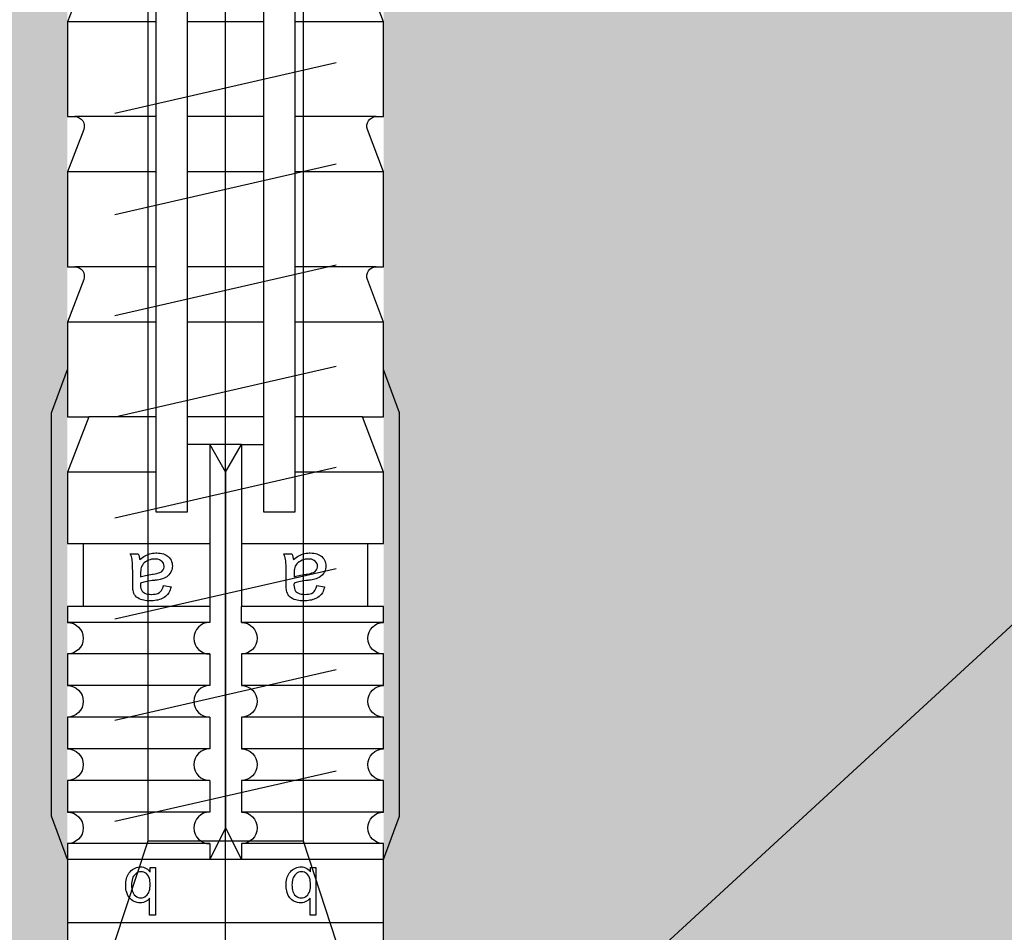
# Model space of a CAD drawing. Units: millimetres. Extents: x -358390 to -165483, y 96743 to 207920.
# Drawn here: x -181254 to -181223, y 200468 to 200497 of the extents above; entities that cross this region are included whole.
import ezdxf
from ezdxf import colors
from ezdxf.entities.mleader import LeaderData, LeaderLine
from ezdxf.math import Vec2, Vec3

# ---------------------------------------------------------------- set-up
doc = ezdxf.new("R2010")
doc.units = ezdxf.units.MM
doc.set_wipeout_variables(frame=1)
for name, color, linetype in [('GIP-Bauseits', 8, 'Continuous'), ('GIP-Befestigungsmittel', 4, 'Continuous'), ('GIP-DIM-0', 12, 'Continuous'), ('GIP-VECO-G-L', 210, 'Continuous')]:
    doc.layers.add(name, color=color, linetype=linetype)
doc.styles.get("Standard").update_dxf_attribs({"font": 'calibri.ttf'})

# ---------------------------------------------------------------- blocks, each defined once
blk = doc.blocks.new('_Dot')
blk.add_hatch(color=0).paths.add_polyline_path([(-0.5, 0, 1), (0.5, 0, 1)])
at = {"color": 0}
blk.add_line((-1, 0), (-0.5, 0), dxfattribs=at)
blk = doc.blocks.new('GIP-Rohbau_1')
h = blk.add_hatch()
h.set_pattern_fill('JIS_STN_2.5', color=256, scale=20)
h.set_pattern_definition([(45, (0, 0), (-35.35533905932737, 35.35533905932738), []), (45, (35.29999999998836, 0), (-35.35533905932737, 35.35533905932738), [24, -10])])
h.paths.add_polyline_path([(4904.811996181787, -3964.652834016131), (4904.811996181787, -5364.652834016131), (3054.811996181787, -5364.652834016131), (3054.811996181787, -6764.652834016131), (2254.811996181787, -6764.652834016131), (2254.811996181787, -6964.652834016131), (3254.811996181787, -6964.652834016131), (3254.811996181787, -5564.652834016131), (5104.811996181787, -5564.652834016131), (5104.811996181787, -3964.652834016131)])
blk = doc.blocks.new('*U85')
at = {"color": 0, "linetype": 'ByBlock', "lineweight": -2}
blk.add_lwpolyline([(-4, 4.898587196589413e-16), (86.00311279296875, -9.797174393178826e-16)], dxfattribs=at)
blk = doc.blocks.new('*U82')
at = {"color": 0, "linetype": 'ByBlock', "lineweight": -2}
blk.add_lwpolyline([(-4.600000000000001, 5.633375276077825e-16), (96.6, -1.126675055215565e-15)], dxfattribs=at)
blk = doc.blocks.new('EJOT_SDF-KB-10Vx80-V')
at = {"linetype": 'ByBlock'}
for p, q in [((-58.50311660766602, 5), (-58.50311660766602, 2.200000047683716)), ((-53.75311660766602, 5), (-53.75311660766602, 2.200000047683716)), ((-49.00311660766602, 5), (-49.00311660766602, 2.200000047683716)), ((-44.25311660766602, 5), (-44.25311660766602, 2.200000047683716)), ((-40.00311660766602, 5), (-40.00311660766602, 0.5)), ((-39.50311660766602, 5), (-39.50311660766602, 0.5)), ((-38.50311660766602, 5), (-38.50311660766602, 0.5)), ((-37.50311660766602, 5), (-37.50311660766602, 0.5)), ((-36.50311660766602, 5), (-36.50311660766602, 0.5)), ((-35.50311660766602, 5), (-35.50311660766602, 0.5)), ((-34.50311660766602, 5), (-34.50311660766602, 0.5)), ((-33.50311660766602, 5), (-33.50311660766602, 0.5)), ((-32.50311660766602, 5), (-32.50311660766602, 0.5)), ((-32.00311660766602, 5), (-32.00311660766602, -5)), ((-30.00311660766602, 5), (-30.00311660766602, -5)), ((-55.50311660766602, 4.764739990234375), (-55.50311660766602, 2.200000047683716)), ((-50.75311660766602, 4.764740467071533), (-50.75311660766602, 2.200000047683716)), ((-42.00311660766602, 0.5), (-42.00311660766602, 4.5)), ((-46.00311660766602, 4.328237533569336), (-46.00311660766602, 2.200000047683716)), ((-58.50311660766602, 1.200000047683716), (-58.50311660766602, -1.200000047683716)), ((-55.50311660766602, 1.200000047683716), (-55.50311660766602, -1.200000047683716)), ((-53.75311660766602, 1.200000047683716), (-53.75311660766602, -1.200000047683716)), ((-50.75311660766602, 1.200000047683716), (-50.75311660766602, -1.200000047683716)), ((-49.00311660766602, 1.200000047683716), (-49.00311660766602, -1.200000047683716)), ((-46.00311660766602, 1.200000047683716), (-46.00311660766602, -1.200000047683716)), ((-45.12811660766602, 0.5), (-45.12811660766602, 1.200000047683716)), ((-45.12811660766602, 0.5), (-45.12811660766602, -0.5)), ((-45.12811660766602, 0.5), (-40.00311660766602, 0.5)), ((-39.50311660766602, 0.5), (-40.00311660766602, 0.5)), ((-33.00311660766602, 0), (-32.00311660766602, 0.5)), ((-44.25311660766602, 0), (-33.00311660766602, 0)), ((-33.00311660766602, 0), (-32.00311660766602, -0.5)), ((-45.12811660766602, -0.5), (-40.00311660766602, -0.5)), ((-45.12811660766602, -0.5), (-45.12811660766602, -1.200000047683716)), ((-42.00311660766602, -4.5), (-42.00311660766602, -0.5)), ((-40.00311660766602, -0.5), (-40.00311660766602, -4.5)), ((-40.00311660766602, -0.5), (-39.50311660766602, -0.5)), ((-39.50311660766602, -0.5), (-39.50311660766602, -5)), ((-38.50311660766602, -0.5), (-38.50311660766602, -5)), ((-37.50311660766602, -0.5), (-37.50311660766602, -5)), ((-36.50311660766602, -0.5), (-36.50311660766602, -5)), ((-35.50311660766602, -0.5), (-35.50311660766602, -5)), ((-34.50311660766602, -0.5), (-34.50311660766602, -5)), ((-33.50311660766602, -0.5), (-33.50311660766602, -5)), ((-32.50311660766602, -0.5), (-32.50311660766602, -5)), ((-58.50311660766602, -2.200000047683716), (-58.50311660766602, -5)), ((-55.50311660766602, -2.200000047683716), (-55.50311660766602, -4.764740467071533)), ((-53.75311660766602, -2.200000047683716), (-53.75311660766602, -5)), ((-50.75311660766602, -2.200000047683716), (-50.75311660766602, -4.764740467071533)), ((-49.00311660766602, -2.200000047683716), (-49.00311660766602, -5)), ((-46.00311660766602, -2.200000047683716), (-46.00311660766602, -4.328237533569336)), ((-44.25311660766602, -2.200000047683716), (-44.25311660766602, -5))]:
    blk.add_line(p, q, dxfattribs=at)
for points in [[(0, 5), (-32.50311660766602, 5, -1), (-33.50311660766602, 5), (-34.50311660766602, 5, -1), (-35.50311660766602, 5), (-36.50311660766602, 5, -1), (-37.50311660766602, 5), (-38.50311660766602, 5, -1), (-39.50311660766602, 5), (-40.00311660766602, 5), (-40.00311660766602, 4.5), (-42.00311660766602, 4.5), (-42.00311660766602, 5), (-44.25311660766602, 5), (-46.00311660766602, 4.328237533569336), (-46.00311660766602, 5), (-49.00311660766602, 5), (-50.34560394287109, 4.484666347503662, -0.526125431060791), (-50.75311660766602, 4.764740467071533), (-50.75311660766602, 5), (-53.75311660766602, 5), (-55.09560775756836, 4.484666347503662, -0.526125431060791), (-55.50311660766602, 4.764740467071533), (-55.50311660766602, 5), (-58.50311660766602, 5), (-59.84560775756836, 4.484666347503662, -0.526125431060791)], [(-59.84560775756836, -4.484666347503662), (-58.50311660766602, -5), (-55.50311660766602, -5), (-55.50311660766602, -4.764740467071533, -0.5261254906654358), (-55.09560775756836, -4.484666347503662), (-53.75311660766602, -5), (-50.75311660766602, -5), (-50.75311660766602, -4.764740467071533, -0.5261254906654358), (-50.34560394287109, -4.484666347503662), (-49.00311660766602, -5), (-46.00311660766602, -5), (-46.00311660766602, -4.328237533569336), (-44.25311660766602, -5), (-42.00311660766602, -5), (-42.00311660766602, -4.5), (-40.00311660766602, -4.5), (-40.00311660766602, -5), (-39.50311660766602, -5, -1), (-38.50311660766602, -5), (-37.50311660766602, -5, -1), (-36.50311660766602, -5), (-35.50311660766602, -5, -1), (-34.50311660766602, -5), (-33.50311660766602, -5, -1), (-32.50311660766602, -5), (0, -5)], [(-39.50311660766602, 0.5, -1), (-38.50311660766602, 0.5), (-37.50311660766602, 0.5, -1), (-36.50311660766602, 0.5), (-35.50311660766602, 0.5, -1), (-34.50311660766602, 0.5), (-33.50311660766602, 0.5, -1), (-32.50311660766602, 0.5), (-32.00311660766602, 0.5)], [(-39.50311660766602, -0.5, 1), (-38.50311660766602, -0.5), (-37.50311660766602, -0.5, 1), (-36.50311660766602, -0.5), (-35.50311660766602, -0.5, 1), (-34.50311660766602, -0.5), (-33.50311660766602, -0.5, 1), (-32.50311660766602, -0.5), (-32.00311660766602, -0.5)]]:
    blk.add_lwpolyline(points, format="xyb", dxfattribs=at)
for points in [[(-32.00311660766602, 5), (-33.37685394287109, 5.5), (-46.12937927246094, 5.5), (-47.50311660766602, 5)], [(2, -3.5), (-29.3937822173466, -3.5), (-32.59378221735824, -2.450000000011642), (-74.19378221736406, -2.450000000011642), (-83, 0), (-75.79378221734078, 2.450000000011642), (-32.59378221735824, 2.450000000011642), (-29.3937822173466, 3.5), (2, 3.5)], [(-57.20000000001164, 3.5), (-55.60000000000582, -3.5)], [(-54, 3.5), (-52.39999999999418, -3.5)], [(-50.79999999998836, 3.5), (-49.20000000001164, -3.5)], [(-47.60000000000582, 3.5), (-46, -3.5)], [(-44.39999999999418, 3.5), (-42.79999999998836, -3.5)], [(-41.20000000001164, 3.5), (-39.60000000000582, -3.5)], [(-38, 3.5), (-36.39999999999418, -3.5)], [(-34.79999999998836, 3.5), (-33.20000000001164, -3.5)], [(-32.59378221735824, -2.450000000011642), (-32.59378221735824, 2.450000000011642)], [(-45.12811660766602, -0.5), (-44.25311660766602, 0), (-45.12811660766602, 0.5)], [(-32.00311660766602, -5), (-33.37685394287109, -5.5), (-46.12937927246094, -5.5), (-47.50311660766602, -5)]]:
    blk.add_lwpolyline(points, dxfattribs=at)
for points in [[(-41.488037109375, 2.143932104110718), (-41.52344512939453, 2.187498807907104), (-41.55534362792969, 2.230480909347534), (-41.58373260498047, 2.272878646850586), (-41.60861968994141, 2.31469202041626), (-41.62999725341797, 2.355921030044556), (-41.65184783935547, 2.406789302825928), (-41.66745376586914, 2.452680826187134), (-41.67996978759766, 2.499807834625244), (-41.68939971923828, 2.548169851303101), (-41.69573974609375, 2.597767353057861), (-41.69899368286133, 2.648599863052368), (-41.69946670532227, 2.677265405654907), (-41.69766616821289, 2.734825849533081), (-41.69226837158203, 2.788963079452515), (-41.68326568603516, 2.839677095413208), (-41.6706657409668, 2.886967897415161), (-41.65446472167969, 2.930835485458374), (-41.63466262817383, 2.971279621124268), (-41.61125946044922, 3.00830078125), (-41.58327484130859, 3.042979717254639), (-41.5482063293457, 3.077831745147705), (-41.51040649414062, 3.107232570648193), (-41.46988296508789, 3.131182670593262), (-41.4266357421875, 3.149681568145752), (-41.38066101074219, 3.162729740142822), (-41.33196258544922, 3.170326709747314), (-41.2861328125, 3.172503471374512), (-41.23554611206055, 3.169607400894165), (-41.18696594238281, 3.160919427871704), (-41.1403923034668, 3.146439552307129), (-41.08994293212891, 3.122979640960693), (-41.04673767089844, 3.096184253692627), (-41.00815582275391, 3.0652756690979), (-40.94898986816406, 2.997265338897705), (-40.92354202270508, 2.95610499382019), (-40.90155792236328, 2.912223339080811), (-40.88303375244141, 2.865621089935303), (-40.86899185180664, 2.820122480392456), (-40.86045074462891, 2.783567428588867), (-40.85210418701172, 2.739565849304199), (-40.84395217895508, 2.68811821937561), (-40.83599853515625, 2.629224061965942), (-40.83280181884766, 2.60297966003418), (-40.82455444335938, 2.538593053817749), (-40.81597900390625, 2.478098154067993), (-40.80706787109375, 2.421494960784912), (-40.79782867431641, 2.368783712387085), (-40.78825378417969, 2.319963932037354), (-40.77834701538086, 2.275036334991455), (-40.76810836791992, 2.234000205993652), (-40.75753784179688, 2.196856021881104), (-40.74708557128906, 2.164884567260742), (-40.69121551513672, 2.163059711456299), (-40.68423080444336, 2.162979602813721), (-40.62465667724609, 2.166123867034912), (-40.57307434082031, 2.175556182861328), (-40.52947616577148, 2.191276550292969), (-40.49386596679688, 2.213285446166992), (-40.47280120849609, 2.233455896377563), (-40.44747161865234, 2.26667594909668), (-40.42668533325195, 2.304854869842529), (-40.41044616699219, 2.347992897033691), (-40.39875411987305, 2.396089792251587), (-40.39160537719727, 2.449146032333374), (-40.38900375366211, 2.507161140441895), (-40.38899230957031, 2.511551141738892), (-40.39106369018555, 2.572380065917969), (-40.39728546142578, 2.626988410949707), (-40.40765380859375, 2.675376415252686), (-40.42216491699219, 2.717544078826904), (-40.44994354248047, 2.766789197921753), (-40.47705841064453, 2.79761528968811), (-40.51118087768555, 2.825153589248657), (-40.55230712890625, 2.849403858184814), (-40.60043716430664, 2.870366334915161), (-40.65557479858398, 2.888040781021118), (-40.66518020629883, 2.890598773956299), (-40.6328010559082, 3.130598783493042), (-40.57904815673828, 3.11748743057251), (-40.52913665771484, 3.101523637771606), (-40.48307418823242, 3.082707643508911), (-40.44085311889648, 3.061038970947266), (-40.38327789306641, 3.022027254104614), (-40.34939575195312, 2.992053508758545), (-40.31854248046875, 2.957344532012939), (-40.29071044921875, 2.917900562286377), (-40.26590728759766, 2.873721599578857), (-40.23661041259766, 2.804884433746338), (-40.22240447998047, 2.761792898178101), (-40.21049118041992, 2.716664791107178), (-40.20086669921875, 2.669500112533569), (-40.19353485107422, 2.620298862457275), (-40.18849182128906, 2.569061040878296), (-40.18574142456055, 2.51578688621521), (-40.1851806640625, 2.477265357971191), (-40.18632507324219, 2.418743133544922), (-40.18976211547852, 2.363905906677246), (-40.19548797607422, 2.312753915786743), (-40.20350646972656, 2.265286922454834), (-40.21381378173828, 2.221504926681519), (-40.2289924621582, 2.174408197402954), (-40.25151443481445, 2.122587442398071), (-40.27671432495117, 2.077672719955444), (-40.30458450317383, 2.039664030075073), (-40.3394660949707, 2.004884481430054), (-40.37739181518555, 1.9779052734375), (-40.42017364501953, 1.955785155296326), (-40.46781158447266, 1.93852424621582), (-40.50708770751953, 1.928694009780884), (-40.53960037231445, 1.924221634864807), (-40.58187103271484, 1.920853853225708), (-40.6338996887207, 1.918590545654297), (-40.69568634033203, 1.917431831359863), (-40.7337532043457, 1.91726541519165), (-41.05946731567383, 1.91726541519165), (-41.13517379760742, 1.917037487030029), (-41.20414352416992, 1.916353464126587), (-41.26637649536133, 1.915213704109192), (-41.32186889648438, 1.913617849349976), (-41.37062454223633, 1.911566019058228), (-41.41263961791992, 1.909058332443237), (-41.44792175292969, 1.906094670295715), (-41.49184799194336, 1.9001225233078), (-41.54012298583984, 1.889813899993896), (-41.58731460571289, 1.875160813331604), (-41.63341522216797, 1.856163263320923), (-41.66708755493164, 1.839170217514038), (-41.66708755493164, 2.094408273696899), (-41.62460327148438, 2.112811326980591), (-41.57833862304688, 2.127429962158203), (-41.52828598022461, 2.138264656066895), (-41.488037109375, 2.143932104110718)], [(-40.93946838378906, 2.164884567260742), (-40.95259857177734, 2.199147939682007), (-40.96522903442383, 2.237325429916382), (-40.97735595703125, 2.279416799545288), (-40.98897933959961, 2.325422286987305), (-41.00009918212891, 2.375341415405273), (-41.01071548461914, 2.429174661636353), (-41.02082824707031, 2.486921787261963), (-41.03043746948242, 2.548583030700684), (-41.03279876708984, 2.564884424209595), (-41.04329681396484, 2.629019737243652), (-41.05418014526367, 2.684061527252197), (-41.06544876098633, 2.73000955581665), (-41.08232498168945, 2.780122518539429), (-41.10687637329102, 2.82478404045105), (-41.16041946411133, 2.877265453338623), (-41.20439147949219, 2.899020910263062), (-41.25193405151367, 2.910052537918091), (-41.27851486206055, 2.911551237106323), (-41.3271369934082, 2.906333684921265), (-41.3713264465332, 2.890681743621826), (-41.4404182434082, 2.835360765457153), (-41.46553421020508, 2.801042795181274), (-41.4847412109375, 2.760646104812622), (-41.49803924560547, 2.714171171188354), (-41.50542449951172, 2.661617517471313), (-41.50708770751953, 2.618217706680298), (-41.50484848022461, 2.566131353378296), (-41.49814224243164, 2.516213417053223), (-41.48696136474609, 2.468463659286499), (-41.47130966186523, 2.422882318496704), (-41.44422912597656, 2.3667893409729), (-41.41693878173828, 2.32344651222229), (-41.38570404052734, 2.285197973251343), (-41.35052490234375, 2.252043485641479), (-41.31140518188477, 2.2239830493927), (-41.276611328125, 2.20488452911377), (-41.24040603637695, 2.190628051757812), (-41.19809722900391, 2.179500102996826), (-41.14967727661133, 2.171501159667969), (-41.09514617919922, 2.166630983352661), (-41.03451156616211, 2.164889574050903), (-41.0308952331543, 2.164884567260742)], [(-31.74409484863281, 2.684131145477295), (-31.74409484863281, 2.855559587478638), (-30.24409484863281, 2.855559587478638), (-30.24409484863281, 2.671273946762085), (-30.77980804443359, 2.671273946762085), (-30.74140548706055, 2.637500524520874), (-30.70879936218262, 2.601138591766357), (-30.6819896697998, 2.562188148498535), (-30.66097640991211, 2.520648956298828), (-30.6457576751709, 2.476521253585815), (-30.63633728027344, 2.429805040359497), (-30.63271141052246, 2.380500078201294), (-30.63266563415527, 2.374131202697754), (-30.63524055480957, 2.324025869369507), (-30.64296722412109, 2.275208234786987), (-30.67266464233398, 2.184131145477295), (-30.69652938842773, 2.139131546020508), (-30.72470855712891, 2.098446130752563), (-30.78695106506348, 2.03555965423584), (-30.82535171508789, 2.008444786071777), (-30.86751937866211, 1.98438024520874), (-30.96266555786133, 1.945559740066528), (-31.00959587097168, 1.93315589427948), (-31.05779266357422, 1.923848986625671), (-31.10725593566895, 1.917639136314392), (-31.15798568725586, 1.914526224136353), (-31.1840934753418, 1.914131164550781), (-31.24176216125488, 1.915658593177795), (-31.29656791687012, 1.920241117477417), (-31.34850692749023, 1.927878618240356), (-31.39758491516113, 1.938571214675903), (-31.44379615783691, 1.952318668365479), (-31.48714447021484, 1.969121217727661), (-31.52762985229492, 1.988978862762451), (-31.56524848937988, 2.01189136505127), (-31.61552238464355, 2.051274061203003), (-31.65240097045898, 2.087911367416382), (-31.68419456481934, 2.126353740692139), (-31.71090698242188, 2.166601181030273), (-31.73253631591797, 2.208653688430786), (-31.74908256530762, 2.252511262893677), (-31.76054763793945, 2.298173904418945), (-31.76692962646484, 2.345641613006592), (-31.76837921142578, 2.382702589035034), (-31.76547813415527, 2.433124303817749), (-31.75676918029785, 2.480487823486328), (-31.74225807189941, 2.52479362487793), (-31.72193908691406, 2.566041469573975), (-31.6958179473877, 2.604231119155884), (-31.66389083862305, 2.639362812042236), (-31.62615776062012, 2.671436786651611), (-31.60837936401367, 2.684131145477295)], [(-31.19266510009766, 2.686988353729248), (-31.25602531433105, 2.685462951660156), (-31.31311798095703, 2.680887222290039), (-31.36394691467285, 2.673260927200317), (-31.40850830078125, 2.662584066390991), (-31.44680404663086, 2.64885687828064), (-31.47552299499512, 2.634131193161011), (-31.51855087280273, 2.603530406951904), (-31.55379676818848, 2.569549083709717), (-31.58125877380371, 2.532187461853027), (-31.60093879699707, 2.491445064544678), (-31.61283493041992, 2.447322368621826), (-31.61694717407227, 2.399818897247314), (-31.61695098876953, 2.398416757583618), (-31.61271858215332, 2.351653337478638), (-31.60002136230469, 2.307406663894653), (-31.57885932922363, 2.265676259994507), (-31.5112361907959, 2.189845323562622), (-31.47805213928223, 2.165528535842896), (-31.44034576416016, 2.145105600357056), (-31.39811706542969, 2.128576755523682), (-31.35136604309082, 2.115941762924194), (-31.30009269714355, 2.107200860977173), (-31.24429893493652, 2.102353811264038), (-31.19980812072754, 2.101274013519287), (-31.13932037353516, 2.103115320205688), (-31.08370208740234, 2.108639240264893), (-31.03295135498047, 2.11784553527832), (-30.98706817626953, 2.13073468208313), (-30.94605445861816, 2.147306203842163), (-30.88552284240723, 2.185559749603271), (-30.84815979003906, 2.222129583358765), (-30.8193416595459, 2.261468172073364), (-30.79907035827637, 2.303574800491333), (-30.78734397888184, 2.348450183868408), (-30.78409385681152, 2.389845371246338), (-30.78829002380371, 2.437176942825317), (-30.80087661743164, 2.481750011444092), (-30.82185363769531, 2.523564338684082), (-30.88838005065918, 2.598416805267334), (-30.92255020141602, 2.623225927352905), (-30.96098518371582, 2.643967390060425), (-31.00368499755859, 2.660641431808472), (-31.0506477355957, 2.673247814178467), (-31.10187530517578, 2.681786775588989), (-31.15736961364746, 2.686257839202881), (-31.19266510009766, 2.686988353729248)], [(-41.488037109375, -2.710586547851562), (-41.52344512939453, -2.667019844055176), (-41.55534362792969, -2.624037504196167), (-41.58373260498047, -2.581639766693115), (-41.60861968994141, -2.539826393127441), (-41.62999725341797, -2.498597383499146), (-41.65184783935547, -2.447729349136353), (-41.66745376586914, -2.401837587356567), (-41.67996978759766, -2.354710817337036), (-41.68939971923828, -2.306348562240601), (-41.69573974609375, -2.256751298904419), (-41.69899368286133, -2.205918788909912), (-41.69946670532227, -2.177253007888794), (-41.69766616821289, -2.11969256401062), (-41.69226837158203, -2.065555334091187), (-41.68326568603516, -2.014841318130493), (-41.6706657409668, -1.96755063533783), (-41.65446472167969, -1.923683166503906), (-41.63466262817383, -1.883238911628723), (-41.61125946044922, -1.84621787071228), (-41.58327484130859, -1.811538815498352), (-41.5482063293457, -1.776686906814575), (-41.51040649414062, -1.747285842895508), (-41.46988296508789, -1.723335862159729), (-41.4266357421875, -1.704836845397949), (-41.38066101074219, -1.691788911819458), (-41.33196258544922, -1.684191823005676), (-41.2861328125, -1.682015061378479), (-41.23554611206055, -1.684911012649536), (-41.18696594238281, -1.693598985671997), (-41.1403923034668, -1.708079099655151), (-41.08994293212891, -1.731538891792297), (-41.04673767089844, -1.758334398269653), (-41.00815582275391, -1.789242744445801), (-40.94898986816406, -1.857253074645996), (-40.92354202270508, -1.89841365814209), (-40.90155792236328, -1.942295074462891), (-40.88303375244141, -1.988897562026978), (-40.86899185180664, -2.034395933151245), (-40.86045074462891, -2.070951223373413), (-40.85210418701172, -2.114952564239502), (-40.84395217895508, -2.16640043258667), (-40.83599853515625, -2.225294351577759), (-40.83280181884766, -2.251538753509521), (-40.82455444335938, -2.315925598144531), (-40.81597900390625, -2.376420497894287), (-40.80706787109375, -2.433023452758789), (-40.79782867431641, -2.485734939575195), (-40.78825378417969, -2.534554481506348), (-40.77834701538086, -2.579482316970825), (-40.76810836791992, -2.620518445968628), (-40.75753784179688, -2.657662630081177), (-40.74708557128906, -2.689634084701538), (-40.69121551513672, -2.691458702087402), (-40.68423080444336, -2.69153881072998), (-40.62465667724609, -2.688394784927368), (-40.57307434082031, -2.678962469100952), (-40.52947616577148, -2.663241863250732), (-40.49386596679688, -2.641233205795288), (-40.47280120849609, -2.621062755584717), (-40.44747161865234, -2.587842702865601), (-40.42668533325195, -2.549663782119751), (-40.41044616699219, -2.506525754928589), (-40.39875411987305, -2.458428621292114), (-40.39160537719727, -2.405372619628906), (-40.38900375366211, -2.347357511520386), (-40.38899230957031, -2.342967510223389), (-40.39106369018555, -2.282138586044312), (-40.39728546142578, -2.227530002593994), (-40.40765380859375, -2.179141998291016), (-40.42216491699219, -2.136974334716797), (-40.44994354248047, -2.087729215621948), (-40.47705841064453, -2.056903123855591), (-40.51118087768555, -2.029365062713623), (-40.55230712890625, -2.005114793777466), (-40.60043716430664, -1.984152317047119), (-40.65557479858398, -1.966477751731873), (-40.66518020629883, -1.963919758796692), (-40.6328010559082, -1.723919749259949), (-40.57904815673828, -1.737031102180481), (-40.52913665771484, -1.752994775772095), (-40.48307418823242, -1.771811008453369), (-40.44085311889648, -1.793479681015015), (-40.38327789306641, -1.832491278648376), (-40.34939575195312, -1.862465143203735), (-40.31854248046875, -1.897174000740051), (-40.29071044921875, -1.936617970466614), (-40.26590728759766, -1.980796933174133), (-40.23661041259766, -2.049633979797363), (-40.22240447998047, -2.09272575378418), (-40.21049118041992, -2.137853860855103), (-40.20086669921875, -2.185018539428711), (-40.19353485107422, -2.234219789505005), (-40.18849182128906, -2.285457372665405), (-40.18574142456055, -2.33873176574707), (-40.1851806640625, -2.37725305557251), (-40.18632507324219, -2.435775279998779), (-40.18976211547852, -2.490612506866455), (-40.19548797607422, -2.541764736175537), (-40.20350646972656, -2.589231729507446), (-40.21381378173828, -2.633013725280762), (-40.2289924621582, -2.680110216140747), (-40.25151443481445, -2.73193097114563), (-40.27671432495117, -2.776845693588257), (-40.30458450317383, -2.814854383468628), (-40.3394660949707, -2.849634170532227), (-40.37739181518555, -2.87661337852478), (-40.42017364501953, -2.898733377456665), (-40.46781158447266, -2.91599440574646), (-40.50708770751953, -2.925824642181396), (-40.53960037231445, -2.930296897888184), (-40.58187103271484, -2.933664798736572), (-40.6338996887207, -2.935928106307983), (-40.69568634033203, -2.937086582183838), (-40.7337532043457, -2.93725323677063), (-41.05946731567383, -2.93725323677063), (-41.13517379760742, -2.937481164932251), (-41.20414352416992, -2.938164949417114), (-41.26637649536133, -2.939304828643799), (-41.32186889648438, -2.940900802612305), (-41.37062454223633, -2.942952394485474), (-41.41263961791992, -2.945460319519043), (-41.44792175292969, -2.948423862457275), (-41.49184799194336, -2.95439600944519), (-41.54012298583984, -2.964704513549805), (-41.58731460571289, -2.979357719421387), (-41.63341522216797, -2.998355150222778), (-41.66708755493164, -3.015348434448242), (-41.66708755493164, -2.760110378265381), (-41.62460327148438, -2.741707324981689), (-41.57833862304688, -2.727088451385498), (-41.52828598022461, -2.716253995895386), (-41.488037109375, -2.710586547851562)], [(-40.93946838378906, -2.689634084701538), (-40.95259857177734, -2.655370473861694), (-40.96522903442383, -2.617192983627319), (-40.97735595703125, -2.575101613998413), (-40.98897933959961, -2.529096364974976), (-41.00009918212891, -2.479176998138428), (-41.01071548461914, -2.425343751907349), (-41.02082824707031, -2.367596626281738), (-41.03043746948242, -2.305935621261597), (-41.03279876708984, -2.289633989334106), (-41.04329681396484, -2.225498914718628), (-41.05418014526367, -2.170457124710083), (-41.06544876098633, -2.124508857727051), (-41.08232498168945, -2.074395895004272), (-41.10687637329102, -2.02973461151123), (-41.16041946411133, -1.977253079414368), (-41.20439147949219, -1.955497622489929), (-41.25193405151367, -1.944466114044189), (-41.27851486206055, -1.942967414855957), (-41.3271369934082, -1.948184728622437), (-41.3713264465332, -1.963836908340454), (-41.4404182434082, -2.019157886505127), (-41.46553421020508, -2.053475856781006), (-41.4847412109375, -2.093872308731079), (-41.49803924560547, -2.140347480773926), (-41.50542449951172, -2.192901134490967), (-41.50708770751953, -2.236300706863403), (-41.50484848022461, -2.288387060165405), (-41.49814224243164, -2.338305234909058), (-41.48696136474609, -2.386054992675781), (-41.47130966186523, -2.431636333465576), (-41.44422912597656, -2.48772931098938), (-41.41693878173828, -2.531071901321411), (-41.38570404052734, -2.569320440292358), (-41.35052490234375, -2.602475166320801), (-41.31140518188477, -2.63053560256958), (-41.276611328125, -2.649634122848511), (-41.24040603637695, -2.663890600204468), (-41.19809722900391, -2.675018310546875), (-41.14967727661133, -2.683017253875732), (-41.09514617919922, -2.687887668609619), (-41.03451156616211, -2.689629077911377), (-41.0308952331543, -2.689634084701538)], [(-31.74409484863281, -2.388147830963135), (-31.74409484863281, -2.216719388961792), (-30.24409484863281, -2.216719388961792), (-30.24409484863281, -2.401005029678345), (-30.77980804443359, -2.401005029678345), (-30.74140548706055, -2.434778451919556), (-30.70879936218262, -2.471140384674072), (-30.6819896697998, -2.510090827941895), (-30.66097640991211, -2.551630020141602), (-30.6457576751709, -2.595757722854614), (-30.63633728027344, -2.642473936080933), (-30.63271141052246, -2.691778898239136), (-30.63266563415527, -2.698147773742676), (-30.63524055480957, -2.748253345489502), (-30.64296722412109, -2.797070741653442), (-30.67266464233398, -2.888147830963135), (-30.69652938842773, -2.933147430419922), (-30.72470855712891, -2.973832845687866), (-30.78695106506348, -3.03671932220459), (-30.82535171508789, -3.063834190368652), (-30.86751937866211, -3.087898731231689), (-30.96266555786133, -3.126719236373901), (-31.00959587097168, -3.139123201370239), (-31.05779266357422, -3.148430109024048), (-31.10725593566895, -3.154639959335327), (-31.15798568725586, -3.157752752304077), (-31.1840934753418, -3.158147811889648), (-31.24176216125488, -3.156620264053345), (-31.29656791687012, -3.152037858963013), (-31.34850692749023, -3.144400358200073), (-31.39758491516113, -3.133707761764526), (-31.44379615783691, -3.119960308074951), (-31.48714447021484, -3.103157758712769), (-31.52762985229492, -3.083300113677979), (-31.56524848937988, -3.06038761138916), (-31.61552238464355, -3.021004915237427), (-31.65240097045898, -2.984367609024048), (-31.68419456481934, -2.945925235748291), (-31.71090698242188, -2.905677795410156), (-31.73253631591797, -2.863625288009644), (-31.74908256530762, -2.819767713546753), (-31.76054763793945, -2.774105072021484), (-31.76692962646484, -2.726637363433838), (-31.76837921142578, -2.689576387405396), (-31.76547813415527, -2.639154672622681), (-31.75676918029785, -2.591791152954102), (-31.74225807189941, -2.5474853515625), (-31.72193908691406, -2.506237506866455), (-31.6958179473877, -2.468047857284546), (-31.66389083862305, -2.432916164398193), (-31.62615776062012, -2.400842189788818), (-31.60837936401367, -2.388147830963135)], [(-31.19266510009766, -2.385290622711182), (-31.25602531433105, -2.386816024780273), (-31.31311798095703, -2.391391754150391), (-31.36394691467285, -2.399018049240112), (-31.40850830078125, -2.409694910049438), (-31.44680404663086, -2.42342209815979), (-31.47552299499512, -2.438147783279419), (-31.51855087280273, -2.468748569488525), (-31.55379676818848, -2.502729892730713), (-31.58125877380371, -2.540091514587402), (-31.60093879699707, -2.580833911895752), (-31.61283493041992, -2.624956607818604), (-31.61694717407227, -2.672460079193115), (-31.61695098876953, -2.673862218856812), (-31.61271858215332, -2.720625638961792), (-31.60002136230469, -2.764872312545776), (-31.57885932922363, -2.806602716445923), (-31.5112361907959, -2.882433652877808), (-31.47805213928223, -2.906750440597534), (-31.44034576416016, -2.927173376083374), (-31.39811706542969, -2.943702220916748), (-31.35136604309082, -2.956337213516235), (-31.30009269714355, -2.965078115463257), (-31.24429893493652, -2.969925165176392), (-31.19980812072754, -2.971004962921143), (-31.13932037353516, -2.969163656234741), (-31.08370208740234, -2.963639974594116), (-31.03295135498047, -2.954433441162109), (-30.98706817626953, -2.9415442943573), (-30.94605445861816, -2.924972772598267), (-30.88552284240723, -2.886719226837158), (-30.84815979003906, -2.850149393081665), (-30.8193416595459, -2.810810804367065), (-30.79907035827637, -2.768704175949097), (-30.78734397888184, -2.723828792572021), (-30.78409385681152, -2.682433605194092), (-30.78829002380371, -2.635102033615112), (-30.80087661743164, -2.590528964996338), (-30.82185363769531, -2.548714637756348), (-30.88838005065918, -2.473862171173096), (-30.92255020141602, -2.449053049087524), (-30.96098518371582, -2.428311586380005), (-31.00368499755859, -2.411637544631958), (-31.0506477355957, -2.399031162261963), (-31.10187530517578, -2.39049220085144), (-31.15736961364746, -2.386021137237549), (-31.19266510009766, -2.385290622711182)]]:
    blk.add_lwpolyline(points, close=True, dxfattribs=at)
for points in [[(-43.00311660766602, 1.200000047683716), (-43.00311660766602, 2.200000047683716), (-78.50311279296875, 2.200000047683716, 1), (-78.50311279296875, 1.200000047683716)], [(-43.00311660766602, -2.200000047683716), (-43.00311660766602, -1.200000047683716), (-78.50311279296875, -1.200000047683716, 1), (-78.50311279296875, -2.200000047683716)]]:
    blk.add_lwpolyline(points, format="xyb", close=True, dxfattribs=at)
at = {"rotation": 180}
for name, p in [('*U82', (9, 0)), ('*U85', (2, 0))]:
    blk.add_blockref(name, p, dxfattribs=at)
blk = doc.blocks.new('Wandhalter-G-L')
blk.add_wipeout([(1738.512680234962, 739.1731817217133), (1760.0126802349691, 739.1731817217078), (1760.0126802349691, 710.1731817217077), (1801.012680234962, 710.1731817217128), (1801.012680234962, 739.1731817217129), (1822.7435616459697, 739.1731817217078), (1822.7435616496366, 818.1731817217368), (1823.743561645967, 818.1731817216903), (1823.7435616466657, 830.1731817217131), (1822.7435616459697, 830.1731817217077), (1822.7435616459693, 835.1731817217133), (1786.1281209404694, 835.1731817217076), (1786.1281209404694, 838.3012983293738), (1785.6281209404651, 839.176298329379), (1785.6281209404694, 906.6762945146763), (1784.1847453530017, 909.1762945146818), (1780.6281209404694, 912.1731817217076), (1777.0714965279328, 909.1762945146766), (1775.6281209404651, 906.6762945146818), (1775.6281209404651, 839.176298329379), (1775.1281209404651, 838.301298329379), (1775.1281209404651, 835.1731817217133), (1738.5126802349696, 835.1731817217076), (1738.5126802349696, 830.1731817217077), (1737.512680234406, 830.1731817216669), (1737.5126802349694, 818.1731817216787), (1738.512680234962, 818.1731817216903)])
at = {"layer": 'GIP-Befestigungsmittel', "rotation": 270}
blk.add_blockref('EJOT_SDF-KB-10Vx80-V', (1780.628120940465, 829.1731817217131, -91), dxfattribs=at)

msp = doc.modelspace()

# ---------------------------------------------------------------- block references
at = {"layer": 'GIP-Bauseits', "color": 1}
msp.add_blockref('GIP-Rohbau_1', (-184353.9658450065, 207408.6340439974), dxfattribs=at)

# ---------------------------------------------------------------- next in the draw order: block references
at = {"layer": 'GIP-VECO-G-L'}
msp.add_blockref('Wandhalter-G-L', (-183028.2648005857, 199608.8080282595), dxfattribs=at)

# ---------------------------------------------------------------- next in the draw order: leaders
at = {"layer": 'GIP-DIM-0'}
ml = msp.add_multileader_mtext('Standard', dxfattribs=at)
ml.set_content('2', color=142)
ml.set_leader_properties(color=256, linetype='ByLayer', lineweight=-1)
ml.set_arrow_properties(name='DOT')
ml.build(insert=Vec2(0, 0))
ml.multileader.update_dxf_attribs({"text_left_attachment_type": 6, "text_right_attachment_type": 6, "dogleg_length": 2, "arrow_head_size": 0.4, "scale": 4})
ctx = ml.context
ctx.base_point, ctx.scale, ctx.char_height, ctx.arrow_head_size, ctx.landing_gap_size, ctx.plane_origin = Vec3(-181208.449974768, 200461.4570882772), 4, 10, 0.4, 8, Vec3(-174163.7927464173, 204562.3083769803)
ctx.left_attachment, ctx.right_attachment = 6, 6
notes = []
notes.append((ctx, [(1, (1, 1, 0), (-181216.449974768, 200461.4570882772), (1, 0), 8, [(1, [(-181236.9328354793, 200441.086280812)], 0, [])])]))
ctx.mtext.insert, ctx.mtext.flow_direction = Vec3(-181200.449974768, 200473.4570882772), 5
ctx.mtext.has_bg_fill, ctx.mtext.bg_color, ctx.mtext.bg_scale_factor, ctx.mtext.bg_transparency, ctx.mtext.use_window_bg_color = 1, -1027028792, 1.5, 0, 1
for ctx, leaders in notes:
    for number, flags, end, landing, length, lines in leaders:
        leader = LeaderData()
        leader.index, (leader.has_last_leader_line, leader.has_dogleg_vector, leader.attachment_direction) = number, flags
        leader.last_leader_point, leader.dogleg_vector, leader.dogleg_length = Vec3(end), Vec3(landing), length
        for number, points, colour, breaks in lines:
            line = LeaderLine()
            line.index, line.vertices, line.color, line.breaks = number, Vec3.list(points), colors.encode_raw_color(colour), breaks
            leader.lines.append(line)
        ctx.leaders.append(leader)

# ---------------------------------------------------------------- next in the draw order: leaders
ml = msp.add_multileader_mtext('Standard', dxfattribs=at)
ml.set_content('3', color=142)
ml.set_leader_properties(color=256, linetype='ByLayer', lineweight=-1)
ml.set_arrow_properties(name='DOT')
ml.build(insert=Vec2(0, 0))
ml.multileader.update_dxf_attribs({"text_left_attachment_type": 6, "text_right_attachment_type": 6, "dogleg_length": 2, "arrow_head_size": 0.4, "scale": 4})
ctx = ml.context
ctx.base_point, ctx.scale, ctx.char_height, ctx.arrow_head_size, ctx.landing_gap_size, ctx.plane_origin = Vec3(-181208.449974768, 200483.2065547646), 4, 10, 0.4, 8, Vec3(-174163.7927464173, 204578.0748199917)
ctx.left_attachment, ctx.right_attachment = 6, 6
notes = []
notes.append((ctx, [(1, (1, 1, 0), (-181216.449974768, 200483.2065547646), (1, 0), 8, [(1, [(-181245.8622327989, 200456.1526257645)], 0, [])])]))
ctx.mtext.insert, ctx.mtext.flow_direction = Vec3(-181200.449974768, 200495.2065547646), 5
ctx.mtext.has_bg_fill, ctx.mtext.bg_color, ctx.mtext.bg_scale_factor, ctx.mtext.bg_transparency, ctx.mtext.use_window_bg_color = 1, -1027028792, 1.5, 0, 1
for ctx, leaders in notes:
    for number, flags, end, landing, length, lines in leaders:
        leader = LeaderData()
        leader.index, (leader.has_last_leader_line, leader.has_dogleg_vector, leader.attachment_direction) = number, flags
        leader.last_leader_point, leader.dogleg_vector, leader.dogleg_length = Vec3(end), Vec3(landing), length
        for number, points, colour, breaks in lines:
            line = LeaderLine()
            line.index, line.vertices, line.color, line.breaks = number, Vec3.list(points), colors.encode_raw_color(colour), breaks
            leader.lines.append(line)
        ctx.leaders.append(leader)

doc.saveas('drawing.dxf')
